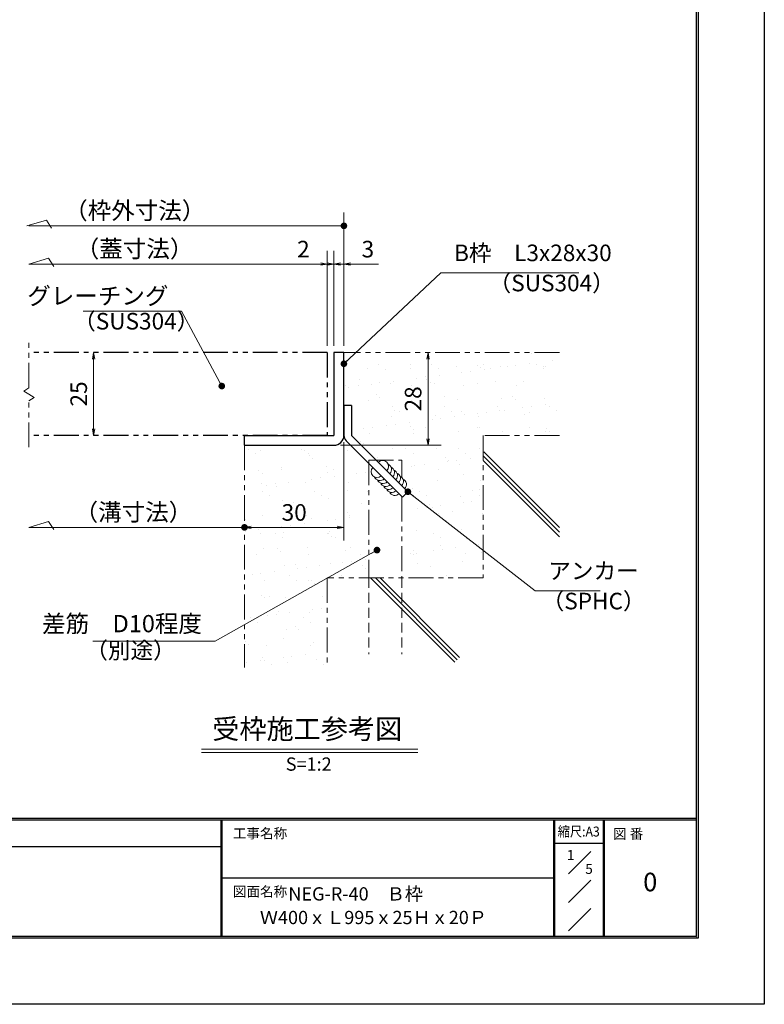
# Model space of a CAD drawing. Extents: x 0 to 2100, y 0 to 1485.
# Drawn here: x 1538 to 2100, y 0 to 742 of the extents above; entities that cross this region are included whole.
import ezdxf
from ezdxf.enums import TextEntityAlignment as Align

# ---------------------------------------------------------------- set-up
doc = ezdxf.new("R2010")
doc.units = 0
doc.header["$LTSCALE"] = 15
doc.header["$MEASUREMENT"] = 0
for name, pattern in [('CENTER', [2, 1.25, -0.25, 0.25, -0.25]), ('DASHED', [0.75, 0.5, -0.25]), ('PHANTOM', [2.5, 1.25, -0.25, 0.25, -0.25, 0.25, -0.25])]:
    doc.linetypes.add(name, pattern=pattern)
doc.layers.get('0').update_dxf_attribs({"color": 5, "linetype": 'CONTINUOUS'})
doc.layers.get('DEFPOINTS').update_dxf_attribs({"color": 250, "linetype": 'CONTINUOUS'})
for name, color, linetype in [('1-外形線', 7, 'CONTINUOUS'), ('2-中心線', 1, 'CENTER'), ('3-点\u3000線', 6, 'DASHED'), ('4-細\u3000線', 8, 'CONTINUOUS'), ('5-仮想線', 94, 'PHANTOM'), ('6-寸法文字', 7, 'CONTINUOUS'), ('7-図\u3000枠', 160, 'CONTINUOUS')]:
    doc.layers.add(name, color=color, linetype=linetype)
for name, color, linetype, lineweight in [('ハッチング', 253, 'CONTINUOUS', 15), ('寸法注釈', 30, 'CONTINUOUS', 18), ('想像線', 252, 'PHANTOM', 15), ('枠', 7, 'CONTINUOUS', 25), ('蓋', 5, 'CONTINUOUS', 25)]:
    doc.layers.add(name, color=color, linetype=linetype, lineweight=lineweight)
doc.styles.add('BIGFONT', font='romans.shx', dxfattribs={"width": 0.7336, "bigfont": 'extfont.shx'})
doc.styles.get("Standard").update_dxf_attribs({"font": 'ROMANS.SHX', "width": 0.8, "height": 12.5, "bigfont": 'EXTFONT.SHX'})
doc.styles.add('丸ゴシック', font='HGRSMP.TTF', dxfattribs={"width": 0.9})
doc.dimstyles.get("Standard").update_dxf_attribs({"dimscale": 5, "dimtxt": 12.5, "dimasz": 2, "dimexe": 0.5, "dimexo": 0.5, "dimgap": 0.5, "dimtad": 3, "dimdec": 4, "dimdsep": 46, "dimtxsty": 'Standard', "dimblk1": 'OPEN', "dimblk2": 'OPEN', "dimsah": 1, "dimcen": 0, "dimclrd": 30, "dimclre": 30, "dimclrt": 256, "dimadec": 4, "dimazin": 2, "dimtfac": 1, "dimtdec": 4, "dimtmove": 0, "dimatfit": 3, "dimldrblk": 'OPEN', "dimfxl": 0, "dimtolj": 1, "dimlwd": -1, "dimlwe": -1, "dimarcsym": 0})

# ---------------------------------------------------------------- blocks, each defined once
blk = doc.blocks.new('_Dot')
at = {"color": 0, "linetype": 'ByBlock', "lineweight": -2}
blk.add_line((-0.5, 0), (-1, 0), dxfattribs=at)
at = {"color": 0, "linetype": 'ByBlock', "const_width": 0.5}
blk.add_lwpolyline([(-0.25, 0, 1), (0.25, 0, 1)], format="xyb", close=True, dxfattribs=at)
blk = doc.blocks.new('*D104')
at = {"layer": 'DEFPOINTS', "color": 0}
for p in [(1545.45, 587.03), (1545.45, 500.35), (1782.95, 491.53)]:
    blk.add_point(p, dxfattribs=at)
at = {"layer": '寸法注釈', "color": 30}
for p, q in [((1782.95, 496.53), (1782.95, 597.03)), ((1777.95, 587.03), (1545.45, 587.03))]:
    blk.add_line(p, q, dxfattribs=at)
at = {"layer": '寸法注釈', "color": 30, "xscale": 5, "yscale": 5, "zscale": 5}
blk.add_blockref('_Dot', (1782.95, 587.03), dxfattribs=at)
at = {"layer": '寸法注釈', "color": 7, "insert": (1625.22, 598.53), "char_height": 13, "attachment_point": 5, "style": 'BIGFONT'}
blk.add_mtext('\\A1;（枠外寸法）', dxfattribs=at)
blk = doc.blocks.new('_None')
blk = doc.blocks.new('*D105')
at = {"layer": 'DEFPOINTS', "color": 0}
for p in [(1545.45, 558.25), (1545.45, 500.35), (1770.45, 491.53)]:
    blk.add_point(p, dxfattribs=at)
at = {"layer": '寸法注釈', "color": 30}
for p, q in [((1770.45, 496.53), (1770.45, 568.25)), ((1770.45, 558.25), (1545.45, 558.25))]:
    blk.add_line(p, q, dxfattribs=at)
at = {"layer": '寸法注釈', "color": 7, "insert": (1625.08, 569.75), "char_height": 13, "attachment_point": 5, "style": 'BIGFONT'}
blk.add_mtext('\\A1;（蓋寸法）', dxfattribs=at)
blk = doc.blocks.new('_OPEN')
at = {"color": 0, "linetype": 'ByBlock'}
for p, q in [((-1, 0.17), (0, 0)), ((0, 0), (-1, -0.17)), ((0, 0), (-1, 0))]:
    blk.add_line(p, q, dxfattribs=at)
blk = doc.blocks.new('*D106')
at = {"layer": 'DEFPOINTS', "color": 0}
for p in [(1782.95, 429.03), (1707.95, 393.64), (1707.95, 359.67)]:
    blk.add_point(p, dxfattribs=at)
at = {"layer": '寸法注釈', "color": 30}
for p, q in [((1782.95, 424.03), (1782.95, 349.67)), ((1777.95, 359.67), (1712.95, 359.67))]:
    blk.add_line(p, q, dxfattribs=at)
at = {"layer": '寸法注釈', "color": 30, "xscale": 5, "yscale": 5, "zscale": 5, "rotation": 180}
blk.add_blockref('_OPEN', (1707.95, 359.67), dxfattribs=at)
at = {"layer": '寸法注釈', "color": 30, "xscale": 5, "yscale": 5, "zscale": 5}
blk.add_blockref('_OPEN', (1782.95, 359.67), dxfattribs=at)
at = {"layer": '寸法注釈', "color": 7, "insert": (1745.45, 370.92), "char_height": 12.5, "attachment_point": 5, "style": 'BIGFONT'}
blk.add_mtext('\\A1;30', dxfattribs=at)
blk = doc.blocks.new('*D107')
at = {"layer": 'DEFPOINTS', "color": 0}
for p in [(1770.45, 558.25), (1770.45, 491.53), (1775.45, 491.53)]:
    blk.add_point(p, dxfattribs=at)
at = {"layer": '寸法注釈', "color": 30}
for p, q in [((1770.45, 496.53), (1770.45, 568.25)), ((1775.45, 496.53), (1775.45, 568.25)), ((1765.45, 558.25), (1744.34, 558.25)), ((1775.45, 558.25), (1770.45, 558.25)), ((1780.45, 558.25), (1785.45, 558.25))]:
    blk.add_line(p, q, dxfattribs=at)
at = {"layer": '寸法注釈', "color": 30, "xscale": 5, "yscale": 5, "zscale": 5}
blk.add_blockref('_OPEN', (1770.45, 558.25), dxfattribs=at)
at = {"layer": '寸法注釈', "color": 30, "xscale": 5, "yscale": 5, "zscale": 5, "rotation": 180}
blk.add_blockref('_OPEN', (1775.45, 558.25), dxfattribs=at)
at = {"layer": '寸法注釈', "color": 7, "insert": (1752.39, 569.5), "char_height": 12.5, "attachment_point": 5, "style": 'BIGFONT'}
blk.add_mtext('\\A1;2', dxfattribs=at)
blk = doc.blocks.new('*D108')
at = {"layer": 'DEFPOINTS', "color": 0}
for p in [(1545.45, 430.28), (1545.45, 359.67), (1707.95, 359.67)]:
    blk.add_point(p, dxfattribs=at)
at = {"layer": '寸法注釈', "color": 30}
for p, q in [((1707.95, 364.67), (1707.95, 369.67)), ((1702.95, 359.67), (1545.45, 359.67))]:
    blk.add_line(p, q, dxfattribs=at)
at = {"layer": '寸法注釈', "color": 30, "xscale": 5, "yscale": 5, "zscale": 5}
blk.add_blockref('_Dot', (1707.95, 359.67), dxfattribs=at)
at = {"layer": '寸法注釈', "color": 7, "insert": (1624.2, 371.17), "char_height": 13, "attachment_point": 5, "style": 'BIGFONT'}
blk.add_mtext('\\A1;（溝寸法）', dxfattribs=at)
blk = doc.blocks.new('*D109')
at = {"layer": 'DEFPOINTS', "color": 0}
for p in [(1593.74, 491.53), (1593.74, 429.03), (1594.19, 429.03)]:
    blk.add_point(p, dxfattribs=at)
at = {"layer": '寸法注釈', "color": 30}
blk.add_line((1594.19, 486.53), (1594.19, 434.03), dxfattribs=at)
at = {"layer": '寸法注釈', "color": 30, "xscale": 5, "yscale": 5, "zscale": 5}
for p, rotation in [((1594.19, 491.53), 90), ((1594.19, 429.03), 270)]:
    blk.add_blockref('_OPEN', p, dxfattribs=dict(at, rotation=rotation))
at = {"layer": '寸法注釈', "color": 7, "insert": (1582.94, 460.28), "char_height": 12.5, "attachment_point": 5, "rotation": 90, "style": 'BIGFONT'}
blk.add_mtext('\\A1;25', dxfattribs=at)
blk = doc.blocks.new('*D110')
at = {"layer": 'DEFPOINTS', "color": 0}
for p in [(1782.95, 558.25), (1775.45, 491.53), (1782.95, 491.53)]:
    blk.add_point(p, dxfattribs=at)
at = {"layer": '寸法注釈', "color": 30}
for p, q in [((1775.45, 496.53), (1775.45, 568.25)), ((1782.95, 496.53), (1782.95, 568.25)), ((1770.45, 558.25), (1765.45, 558.25)), ((1775.45, 558.25), (1782.95, 558.25)), ((1787.95, 558.25), (1809.06, 558.25))]:
    blk.add_line(p, q, dxfattribs=at)
at = {"layer": '寸法注釈', "color": 30, "xscale": 5, "yscale": 5, "zscale": 5}
blk.add_blockref('_OPEN', (1775.45, 558.25), dxfattribs=at)
at = {"layer": '寸法注釈', "color": 30, "xscale": 5, "yscale": 5, "zscale": 5, "rotation": 180}
blk.add_blockref('_OPEN', (1782.95, 558.25), dxfattribs=at)
at = {"layer": '寸法注釈', "color": 7, "insert": (1801.01, 569.5), "char_height": 12.5, "attachment_point": 5, "style": 'BIGFONT'}
blk.add_mtext('\\A1;3', dxfattribs=at)
blk = doc.blocks.new('*D111')
at = {"layer": 'DEFPOINTS', "color": 0}
for p in [(1782.95, 491.53), (1846.39, 491.53), (1775.45, 421.53)]:
    blk.add_point(p, dxfattribs=at)
at = {"layer": '寸法注釈', "color": 30}
for p, q in [((1846.39, 426.53), (1846.39, 486.53)), ((1780.45, 421.53), (1856.39, 421.53))]:
    blk.add_line(p, q, dxfattribs=at)
at = {"layer": '寸法注釈', "color": 30, "xscale": 5, "yscale": 5, "zscale": 5}
for p, rotation in [((1846.39, 491.53), 90), ((1846.39, 421.53), 270)]:
    blk.add_blockref('_OPEN', p, dxfattribs=dict(at, rotation=rotation))
at = {"layer": '寸法注釈', "color": 7, "insert": (1835.14, 456.53), "char_height": 12.5, "attachment_point": 5, "rotation": 90, "style": 'BIGFONT'}
blk.add_mtext('\\A1;28', dxfattribs=at)

msp = doc.modelspace()

# ---------------------------------------------------------------- hatches: boundary and pattern name
at = {"layer": 'ハッチング'}
h = msp.add_hatch(dxfattribs=at)
h.set_pattern_fill('AR-SAND', color=256, scale=0.5, style=0)
h.set_pattern_definition([(37.5, (1647.695, -440.656), (-0.8, 24.47066), [0, -19.304, 0, -21.59, 0, -20.6375]), (7.5, (1647.695, -440.656), (22.4762, 35.8413), [0, -10.414, 0, -17.399, 0, -6.6675]), (327.5, (1632.074, -440.656), (39.5496, 0.07186), [0, -6.35, 0, -22.86, 0, -29.845]), (317.5, (1632.074, -440.656), (38.1778, 11.1465), [0, -3.175, 0, -14.986, 0, -17.145])])
h.paths.add_polyline_path([(1945.45, 491.53), (1782.95, 491.53), (1782.95, 451.65), (1788.7, 451.65), (1788.7, 429.03), (1807.45, 410.28), (1826.7, 410.28), (1826.7, 397.32, -0.081826), (1827.5, 396.11, -0.525984), (1828.83, 388.9), (1831.21, 386.52), (1827.14, 382.45), (1826.7, 382.9), (1826.7, 321.53), (1887.95, 321.53), (1887.95, 429.03), (1945.45, 429.03)])
h.paths.add_polyline_path([(1801.7, 407.9), (1784.63, 424.96, -0.198912), (1782.95, 429.03, -0.414214), (1775.45, 421.53), (1707.95, 421.53), (1707.95, 254.03), (1770.45, 254.03), (1770.45, 321.53), (1801.7, 321.53)])
h.paths.add_polyline_path([(1825.77, 445.98), (1825.77, 467.08), (1844.52, 467.08), (1844.52, 445.98)], flags=24)
h.paths.add_polyline_path([(1734.9, 380.3), (1756, 380.3), (1756, 361.55), (1734.9, 361.55)], flags=24)

# ---------------------------------------------------------------- linework, layer by layer
at = {"layer": '1-外形線'}
msp.add_line((2048.55, 51.25), (2048.75, 51.25), dxfattribs=at)
at = {"layer": '2-中心線'}
msp.add_line((2048.55, 51.25), (2048.75, 51.25), dxfattribs=at)
at = {"layer": '3-点\u3000線'}
msp.add_line((2048.55, 51.25), (2048.75, 51.25), dxfattribs=at)
at = {"layer": '4-細\u3000線'}
msp.add_line((2048.55, 51.25), (2048.75, 51.25), dxfattribs=at)
at = {"layer": '5-仮想線'}
msp.add_line((2048.55, 51.25), (2048.75, 51.25), dxfattribs=at)
at = {"layer": '6-寸法文字'}
msp.add_line((2048.55, 51.25), (2048.75, 51.25), dxfattribs=at)
at = {"layer": '7-図\u3000枠', "color": 253}
for p, q in [((2048.75, 51.25), (2048.75, 1433.75)), ((2050, 1435), (2050, 50)), ((2048.75, 140), (76.25, 140)), ((2048.75, 138.75), (76.25, 138.75)), ((1690.5, 51.25), (1690.5, 138.75)), ((1691.25, 51.25), (1691.25, 138.75)), ((1941.25, 51.25), (1941.25, 138.75)), ((1942, 51.25), (1942, 138.75)), ((1978.75, 51.25), (1978.75, 138.75)), ((1979.5, 51.25), (1979.5, 138.75)), ((1978.75, 121.25), (1942, 121.25)), ((1690.5, 118.75), (1166.25, 118.75)), ((1969.08, 115.21), (1952.22, 98.34)), ((1941.25, 95), (1691.25, 95)), ((1969.08, 93.73), (1952.22, 76.86)), ((1969.08, 72.26), (1952.22, 55.39)), ((2050, 50), (75, 50)), ((2048.75, 51.25), (76.25, 51.25))]:
    msp.add_line(p, q, dxfattribs=at)
at = {"layer": '7-図\u3000枠'}
msp.add_line((2048.55, 51.25), (2048.75, 51.25), dxfattribs=at)
at = {"layer": 'DEFPOINTS'}
for p, q in [((2100, 1485), (2100, 0)), ((2048.55, 51.25), (2048.75, 51.25)), ((2100, 0), (0, 0))]:
    msp.add_line(p, q, dxfattribs=at)
at = {"layer": 'ハッチング'}
for p, q in [((1888.49, 416.53), (1945.45, 359.56)), ((1887.95, 413.53), (1945.45, 356.03)), ((1887.95, 409.99), (1945.45, 352.49)), ((1803.13, 321.53), (1866.54, 258.12)), ((1806.66, 321.53), (1868.31, 259.89)), ((1810.2, 321.53), (1870.08, 261.65))]:
    msp.add_line(p, q, dxfattribs=at)
at = {"layer": '寸法注釈'}
for p, q in [((1543.75, 587.03), (1558.55, 591.35)), ((1558.55, 591.35), (1562.38, 585.28)), ((1545.45, 558.25), (1560.25, 562.57)), ((1560.25, 562.57), (1564.08, 556.5)), ((1545.45, 359.67), (1560.25, 364)), ((1560.25, 364), (1564.08, 357.93)), ((1675.57, 192.48), (1838.65, 192.48)), ((1675.57, 189.98), (1838.65, 189.98))]:
    msp.add_line(p, q, dxfattribs=at)
at = {"layer": '想像線'}
for p, q in [((1545.45, 464.95), (1545.45, 499.84)), ((1945.45, 491.53), (1782.95, 491.53)), ((1545.45, 464.95), (1541.52, 462.32)), ((1541.52, 462.32), (1545.45, 459.99)), ((1549.38, 457.66), (1545.45, 459.99)), ((1545.45, 455.03), (1549.38, 457.66)), ((1545.45, 420.11), (1545.45, 455.03)), ((1887.95, 429.03), (1887.95, 321.53)), ((1945.45, 429.03), (1887.95, 429.03)), ((1707.95, 421.53), (1707.95, 254.03)), ((1801.7, 410.28), (1801.7, 321.53)), ((1801.7, 410.28), (1826.7, 410.28)), ((1826.7, 410.28), (1826.7, 397.32)), ((1826.7, 382.9), (1826.7, 321.53)), ((1770.45, 321.53), (1770.45, 254.03)), ((1887.95, 321.53), (1770.45, 321.53))]:
    msp.add_line(p, q, dxfattribs=at)
at = {"layer": '想像線', "linetype": 'DASHED'}
for p, q in [((1801.7, 321.53), (1801.7, 264.03)), ((1826.7, 321.53), (1826.7, 264.03))]:
    msp.add_line(p, q, dxfattribs=at)
at = {"layer": '想像線', "linetype": 'ByBlock', "ltscale": 10}
for centre, start, end in [((1812.15, 405.58), 315, 135), ((1807.89, 401.7), 135, 315), ((1814.41, 403.32), 315, 65.97458), ((1816.66, 401.07), 315, 65.97458), ((1818.92, 398.81), 315, 65.97458), ((1810.15, 399.45), 204.02542, 315), ((1812.4, 397.19), 204.02542, 315), ((1821.17, 396.56), 315, 65.97458), ((1823.43, 394.3), 315, 65.97458), ((1825.68, 392.05), 315, 65.97458), ((1814.66, 394.94), 204.02542, 315), ((1816.91, 392.68), 204.02542, 315), ((1819.17, 390.43), 204.02542, 315), ((1821.42, 388.17), 204.02542, 315)]:
    msp.add_arc(centre, 4.46, start, end, dxfattribs=at)
at = {"layer": '枠'}
for p, q in [((1775.45, 491.53), (1775.45, 429.03)), ((1782.95, 491.53), (1775.45, 491.53)), ((1782.95, 429.03), (1782.95, 491.53)), ((1782.95, 451.65), (1782.95, 429.03)), ((1788.7, 451.65), (1782.95, 451.65)), ((1788.7, 451.65), (1788.7, 429.03)), ((1707.95, 429.03), (1775.45, 429.03)), ((1707.95, 421.53), (1707.95, 429.03)), ((1827.14, 382.45), (1784.63, 424.96)), ((1831.21, 386.52), (1788.7, 429.03)), ((1707.95, 421.53), (1775.45, 421.53)), ((1827.14, 382.45), (1831.21, 386.52))]:
    msp.add_line(p, q, dxfattribs=at)
for centre, radius, start, end in [((1775.45, 429.03), 7.5, 270, 0), ((1788.7, 429.03), 5.75, 180, 225)]:
    msp.add_arc(centre, radius, start, end, dxfattribs=at)
at = {"layer": '蓋', "linetype": 'PHANTOM'}
for p, q in [((1770.45, 491.53), (1545.45, 491.53)), ((1770.45, 491.53), (1770.45, 429.03)), ((1770.45, 429.03), (1545.45, 429.03))]:
    msp.add_line(p, q, dxfattribs=at)

# ---------------------------------------------------------------- texts
at = {"layer": '7-図\u3000枠', "color": 0}
for s, p in [('工事名称', (1699.24, 125.17)), ('図 番', (1985.94, 124.81)), ('図面名称', (1699.24, 81.26))]:
    msp.add_text(s, height=7.5, dxfattribs=at).set_placement(p)
at = {"layer": '7-図\u3000枠', "color": 0, "width": 0.9}
msp.add_text('縮尺:A3', height=7.5, dxfattribs=at).set_placement((1960.03, 126.53), align=Align.CENTER)
at = {"layer": '7-図\u3000枠'}
for s, height, p in [('1', 7.5, (1953.93, 108.85)), ('5', 7.5, (1967.83, 98.31)), ('0', 14, (2013.97, 85.22))]:
    msp.add_text(s, height=height, dxfattribs=at).set_placement(p, align=Align.CENTER)
for s, p in [('NEG-R-40\u3000Ｂ枠', (1741.04, 78.27)), ('Ｗ400ｘＬ995ｘ25Ｈｘ20Ｐ', (1719.58, 60.46))]:
    msp.add_text(s, height=10, dxfattribs=at).set_placement(p)
at = {"layer": '寸法注釈', "color": 7, "style": '丸ゴシック'}
for s, height, p in [('受枠施工参考図', 15, (1755.3, 205.72)), ('S=1:2', 10, (1756.42, 179.85))]:
    msp.add_text(s, height=height, dxfattribs=at).set_placement(p, align=Align.MIDDLE)
at = {"layer": '寸法注釈', "color": 7, "style": 'BIGFONT'}
for s, insert, char_height, attachment_point in [('B枠\u3000L3x28x30', (1866.03, 556.5), 12.5, 7), ('（SUS304）', (1892.1, 533.76), 12.5, 7), ('\\A1;グレーチング', (1650.59, 527.71), 13, 9), ('（SUS304）', (1578.77, 504.97), 12.5, 7), ('アンカー', (1937.08, 316.73), 12.5, 7), ('（SPHC）', (1932.09, 293.94), 12.5, 7), ('差筋\u3000D10程度', (1675.88, 285.38), 13, 6), ('（別途）', (1587.87, 256.82), 12.5, 7)]:
    msp.add_mtext(s, dxfattribs=dict(at, insert=insert, char_height=char_height, attachment_point=attachment_point))

# ---------------------------------------------------------------- dimensions: what is measured, and where the dimension line sits
at = {"layer": '寸法注釈'}
for base, p1, p2, text, override, picture, middle in [((1545.45, 587.03), (1782.95, 491.53), (1545.45, 500.35), '（枠外寸法）', {"dimscale": 5, "dimtxt": 2.6, "dimasz": 1, "dimexe": 2, "dimexo": 1, "dimgap": 1, "dimtad": 3, "dimtih": 0, "dimtoh": 0, "dimdec": 1, "dimlfac": 0.2, "dimzin": 8, "dimtxsty": 'BIGFONT', "dimblk1": 'Dot', "dimblk2": 'None', "dimsah": 1, "dimcen": -0.09, "dimse1": 0, "dimse2": 1, "dimclrd": 30, "dimclre": 30, "dimclrt": 7, "dimadec": 1, "dimtdec": 1, "dimtofl": 1, "dimldrblk": 'Dot', "dimtvp": 1, "dimtzin": 8}, '*D104', (1625.22, 587.03)), ((1545.45, 558.25), (1770.45, 491.53), (1545.45, 500.35), '（蓋寸法）', {"dimscale": 5, "dimtxt": 2.6, "dimasz": 1, "dimexe": 2, "dimexo": 1, "dimgap": 1, "dimtad": 3, "dimtih": 0, "dimtoh": 0, "dimdec": 1, "dimlfac": 0.2, "dimzin": 8, "dimtxsty": 'BIGFONT', "dimblk1": 'None', "dimblk2": 'None', "dimsah": 1, "dimcen": -0.09, "dimse1": 0, "dimse2": 1, "dimclrd": 30, "dimclre": 30, "dimclrt": 7, "dimadec": 1, "dimtdec": 1, "dimtofl": 1, "dimldrblk": 'Dot', "dimtvp": 1, "dimtzin": 8}, '*D105', (1625.08, 558.25)), ((1545.45, 359.67), (1707.95, 359.67), (1545.45, 430.28), '（溝寸法）', {"dimscale": 5, "dimtxt": 2.6, "dimasz": 1, "dimexe": 2, "dimexo": 1, "dimgap": 1, "dimtad": 3, "dimtih": 0, "dimtoh": 0, "dimdec": 1, "dimlfac": 0.2, "dimzin": 8, "dimtxsty": 'BIGFONT', "dimblk1": 'Dot', "dimblk2": 'None', "dimsah": 1, "dimcen": -0.09, "dimse2": 1, "dimclrd": 30, "dimclre": 30, "dimclrt": 7, "dimadec": 1, "dimtdec": 1, "dimtofl": 1, "dimldrblk": 'Dot', "dimtvp": 1, "dimtzin": 8}, '*D108', (1624.2, 359.67))]:
    dim = msp.add_linear_dim(base=base, p1=p1, p2=p2, text=text, dimstyle='Standard', override=override, dxfattribs=at)
    dim.commit()
    dim.dimension.update_dxf_attribs({"geometry": picture, "text_midpoint": middle, "dimtype": 160})
for base, p1, p2, override, picture, middle in [((1770.45, 558.25), (1775.45, 491.53), (1770.45, 491.53), {"dimscale": 5, "dimtxt": 2.5, "dimasz": 1, "dimexe": 2, "dimexo": 1, "dimgap": 1, "dimtad": 3, "dimtih": 0, "dimtoh": 0, "dimdec": 1, "dimlfac": 0.4, "dimzin": 8, "dimtxsty": 'BIGFONT', "dimblk": 'Dot', "dimcen": -0.09, "dimclrd": 30, "dimclre": 30, "dimclrt": 7, "dimadec": 1, "dimtdec": 1, "dimtofl": 1, "dimldrblk": 'Dot', "dimtvp": 1, "dimtzin": 8}, '*D107', (1752.39, 569.5)), ((1782.95, 558.25), (1775.45, 491.53), (1782.95, 491.53), {"dimscale": 5, "dimtxt": 2.5, "dimasz": 1, "dimexe": 2, "dimexo": 1, "dimgap": 1, "dimtad": 3, "dimtih": 0, "dimtoh": 0, "dimdec": 1, "dimlfac": 0.4, "dimzin": 8, "dimtxsty": 'BIGFONT', "dimblk": 'Dot', "dimcen": -0.09, "dimclrd": 30, "dimclre": 30, "dimclrt": 7, "dimadec": 1, "dimtdec": 1, "dimtofl": 1, "dimldrblk": 'Dot', "dimtvp": 1, "dimtzin": 8}, '*D110', (1801.01, 569.5)), ((1707.95, 359.67), (1782.95, 429.03), (1707.95, 393.64), {"dimscale": 5, "dimtxt": 2.5, "dimasz": 1, "dimexe": 2, "dimexo": 1, "dimgap": 1, "dimtad": 3, "dimtih": 0, "dimtoh": 0, "dimdec": 1, "dimlfac": 0.4, "dimzin": 8, "dimtxsty": 'BIGFONT', "dimblk": 'Dot', "dimcen": -0.09, "dimse1": 0, "dimse2": 1, "dimclrd": 30, "dimclre": 30, "dimclrt": 7, "dimadec": 1, "dimtdec": 1, "dimtofl": 1, "dimldrblk": 'Dot', "dimtvp": 1, "dimtzin": 8}, '*D106', (1745.45, 370.92))]:
    dim = msp.add_linear_dim(base=base, p1=p1, p2=p2, dimstyle='Standard', override=override, dxfattribs=at)
    dim.commit()
    dim.dimension.update_dxf_attribs({"geometry": picture, "text_midpoint": middle})
for base, p1, p2, override, picture, middle in [((1594.19, 429.03), (1593.74, 491.53), (1593.74, 429.03), {"dimscale": 5, "dimtxt": 2.5, "dimasz": 1, "dimexe": 2, "dimexo": 1, "dimgap": 1, "dimtad": 3, "dimtih": 0, "dimtoh": 0, "dimdec": 1, "dimlfac": 0.4, "dimzin": 8, "dimtxsty": 'BIGFONT', "dimblk": 'Dot', "dimcen": -0.09, "dimse1": 1, "dimse2": 1, "dimclrd": 30, "dimclre": 30, "dimclrt": 7, "dimadec": 1, "dimtdec": 1, "dimtofl": 1, "dimldrblk": 'Dot', "dimtvp": 1, "dimtzin": 8}, '*D109', (1582.94, 460.28)), ((1846.39, 491.53), (1775.45, 421.53), (1782.95, 491.53), {"dimscale": 5, "dimtxt": 2.5, "dimasz": 1, "dimexe": 2, "dimexo": 1, "dimgap": 1, "dimtad": 3, "dimtih": 0, "dimtoh": 0, "dimdec": 1, "dimlfac": 0.4, "dimzin": 8, "dimtxsty": 'BIGFONT', "dimblk": 'Dot', "dimcen": -0.09, "dimse1": 0, "dimse2": 1, "dimclrd": 30, "dimclre": 30, "dimclrt": 7, "dimadec": 1, "dimtdec": 1, "dimtofl": 1, "dimldrblk": 'Dot', "dimtvp": 1, "dimtzin": 8}, '*D111', (1835.14, 456.53))]:
    dim = msp.add_linear_dim(base=base, p1=p1, p2=p2, angle=90, dimstyle='Standard', override=override, dxfattribs=at)
    dim.commit()
    dim.dimension.update_dxf_attribs({"geometry": picture, "text_midpoint": middle})

# ---------------------------------------------------------------- leaders
at = {"layer": '寸法注釈', "annotation_type": 0, "has_hookline": 1}
for points, override, hookline_direction, text_width in [([(1782.95, 483.04), (1856.03, 551.5), (1861.03, 551.5)], {"dimscale": 5, "dimtxt": 2.5, "dimasz": 1, "dimexe": 2, "dimexo": 1, "dimgap": 1, "dimtad": 3, "dimtih": 0, "dimtoh": 0, "dimdec": 1, "dimlfac": 0.2, "dimzin": 8, "dimtxsty": 'BIGFONT', "dimcen": -0.09, "dimclrd": 30, "dimclre": 30, "dimclrt": 7, "dimadec": 1, "dimtdec": 1, "dimtofl": 1, "dimldrblk": 'Dot', "dimtvp": 1, "dimtzin": 8}, 0, 94.06), ([(1690.85, 466.21), (1660.59, 522.71), (1655.59, 522.71)], {"dimscale": 5, "dimtxt": 2.6, "dimasz": 1, "dimexe": 2, "dimexo": 1, "dimgap": 1, "dimtad": 3, "dimtih": 0, "dimtoh": 0, "dimdec": 1, "dimlfac": 0.2, "dimzin": 8, "dimtxsty": 'BIGFONT', "dimcen": -0.09, "dimse2": 1, "dimclrd": 30, "dimclre": 30, "dimclrt": 7, "dimadec": 1, "dimtdec": 1, "dimtofl": 1, "dimldrblk": 'Dot', "dimtvp": 1, "dimtzin": 8}, 1, 64.21), ([(1831.21, 386.52), (1927.08, 311.73), (1932.08, 311.73)], {"dimscale": 5, "dimtxt": 2.5, "dimasz": 1, "dimexe": 2, "dimexo": 1, "dimgap": 1, "dimtad": 3, "dimtih": 0, "dimtoh": 0, "dimdec": 1, "dimlfac": 0.2, "dimzin": 8, "dimtxsty": 'BIGFONT', "dimcen": -0.09, "dimclrd": 30, "dimclre": 30, "dimclrt": 7, "dimadec": 1, "dimtdec": 1, "dimtofl": 1, "dimldrblk": 'Dot', "dimtvp": 1, "dimtzin": 8}, 0, 39.13), ([(1807.9, 342.53), (1685.88, 273.88), (1680.88, 273.88)], {"dimscale": 5, "dimtxt": 2.6, "dimasz": 1, "dimexe": 2, "dimexo": 1, "dimgap": 1, "dimtad": 3, "dimtih": 0, "dimtoh": 0, "dimdec": 1, "dimlfac": 0.2, "dimzin": 8, "dimtxsty": 'BIGFONT', "dimcen": -0.09, "dimse2": 1, "dimclrd": 30, "dimclre": 30, "dimclrt": 7, "dimadec": 1, "dimtdec": 1, "dimtofl": 1, "dimldrblk": 'Dot', "dimtvp": 1, "dimtzin": 8}, 1, 82.38)]:
    msp.add_leader(points, dimstyle='Standard', override=override, dxfattribs=dict(at, hookline_direction=hookline_direction, text_width=text_width))

doc.saveas('drawing.dxf')
